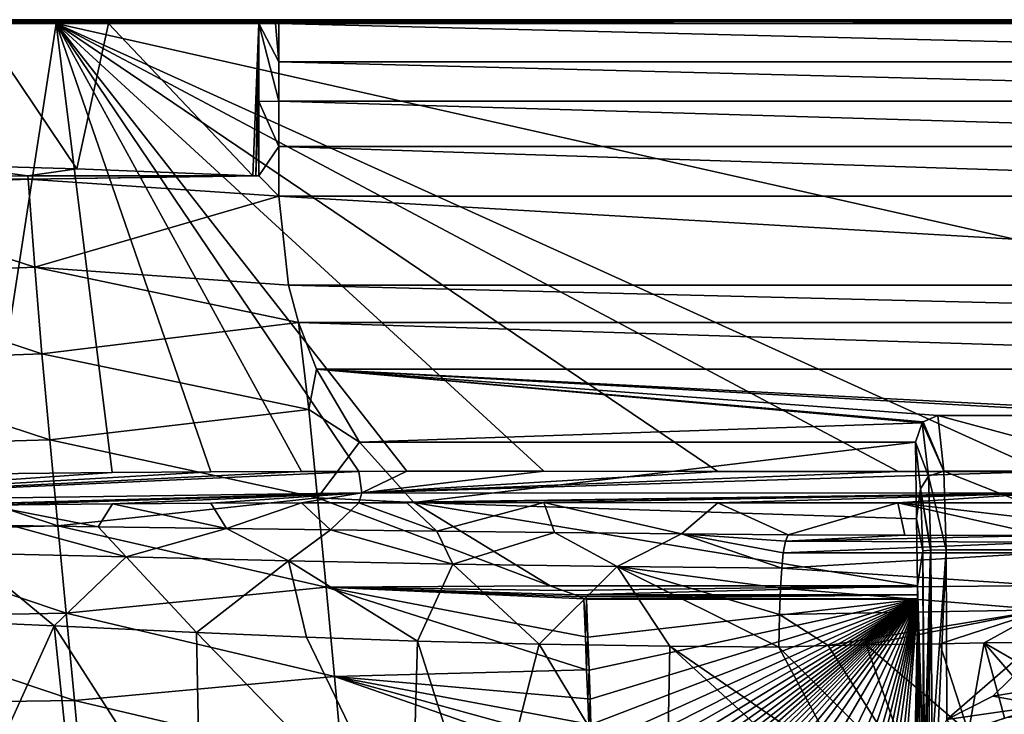
# Model space of a CAD drawing. Units: millimetres. Extents: x -505 to 505, y -514 to 10.
# Drawn here: x -261 to -10, y -177 to 0 of the extents above; entities that cross this region are included whole.
import ezdxf

# ---------------------------------------------------------------- set-up
doc = ezdxf.new("R2010")
doc.units = ezdxf.units.MM
doc.header["$LTSCALE"] = 81.481481
for name, color, linetype in [('113', 7, 'CONTINUOUS'), ('114', 7, 'CONTINUOUS'), ('115', 7, 'CONTINUOUS'), ('116', 7, 'CONTINUOUS'), ('117', 7, 'CONTINUOUS'), ('118', 7, 'CONTINUOUS'), ('119', 7, 'CONTINUOUS'), ('123', 7, 'CONTINUOUS'), ('132', 7, 'CONTINUOUS'), ('135', 7, 'CONTINUOUS'), ('137', 7, 'CONTINUOUS'), ('140', 7, 'CONTINUOUS'), ('142', 7, 'CONTINUOUS'), ('143', 7, 'CONTINUOUS'), ('144', 7, 'CONTINUOUS'), ('148', 7, 'CONTINUOUS'), ('32', 7, 'CONTINUOUS'), ('63', 7, 'CONTINUOUS'), ('64', 7, 'CONTINUOUS'), ('72', 7, 'CONTINUOUS'), ('73', 7, 'CONTINUOUS'), ('74', 7, 'CONTINUOUS'), ('75', 7, 'CONTINUOUS'), ('80', 7, 'CONTINUOUS'), ('81', 7, 'CONTINUOUS'), ('82', 7, 'CONTINUOUS'), ('85', 7, 'CONTINUOUS'), ('88', 7, 'CONTINUOUS'), ('91', 7, 'CONTINUOUS')]:
    doc.layers.add(name, color=color, linetype=linetype)

msp = doc.modelspace()

# ---------------------------------------------------------------- linework, layer by layer
at = {"layer": '113', "linetype": 'Continuous'}
for points in [[(-197.44, -0.98, 704.15), (-200, -0.98, 704.5), (-199.96, -0.29, 704.8), (-197.44, -0.98, 704.15)], [(-199.86, 0, 705.5), (-197.31, 0, 705.14), (-199.96, -0.29, 704.8), (-199.86, 0, 705.5)], [(-197.31, 0, 705.14), (-194.82, -0.29, 704.09), (-199.96, -0.29, 704.8), (-197.31, 0, 705.14)], [(-194.82, -0.29, 704.09), (-194.87, -0.98, 703.79), (-199.96, -0.29, 704.8), (-194.82, -0.29, 704.09)], [(-194.87, -0.98, 703.79), (-195.7, -0.98, 703.91), (-199.96, -0.29, 704.8), (-194.87, -0.98, 703.79)], [(-195.7, -0.98, 703.91), (-197.44, -0.98, 704.15), (-199.96, -0.29, 704.8), (-195.7, -0.98, 703.91)], [(-197.31, 0, 705.14), (-194.73, 0, 704.78), (-194.82, -0.29, 704.09), (-197.31, 0, 705.14)]]:
    msp.add_3dface(points, dxfattribs=at)
at = {"layer": '114', "linetype": 'Continuous'}
for points in [[(-277, -153.2, 752.72), (-278.49, -212.5, 746.88), (-252.11, -154.28, 745.14), (-277, -153.2, 752.72)], [(-278.49, -212.5, 746.88), (-246.04, -212.5, 738.82), (-252.11, -154.28, 745.14), (-278.49, -212.5, 746.88)], [(-246.04, -212.5, 738.82), (-214.78, -212.5, 733.21), (-252.11, -154.28, 745.14), (-246.04, -212.5, 738.82)], [(-252.11, -154.28, 745.14), (-214.78, -212.5, 733.21), (-215.83, -156, 736.71), (-252.11, -154.28, 745.14)], [(-214.78, -212.5, 733.21), (-161.14, -212.5, 726.42), (-215.83, -156, 736.71), (-214.78, -212.5, 733.21)], [(-215.83, -156, 736.71), (-161.14, -212.5, 726.42), (-187.85, -157.2, 731.81), (-215.83, -156, 736.71)], [(-187.85, -157.2, 731.81), (-161.14, -212.5, 726.42), (-159.55, -158.19, 727.9), (-187.85, -157.2, 731.81)], [(-161.14, -212.5, 726.42), (-142.24, -212.5, 724.57), (-159.55, -158.19, 727.9), (-161.14, -212.5, 726.42)], [(-159.55, -158.19, 727.9), (-142.24, -212.5, 724.57), (-128.62, -158.99, 724.5), (-159.55, -158.19, 727.9)], [(-142.24, -212.5, 724.57), (-96.35, -212.5, 720.74), (-128.62, -158.99, 724.5), (-142.24, -212.5, 724.57)], [(-128.62, -158.99, 724.5), (-96.35, -212.5, 720.74), (-95.28, -159.48, 721.52), (-128.62, -158.99, 724.5)], [(-96.35, -212.5, 720.74), (-37.5, -212.5, 716.5), (-95.28, -159.48, 721.52), (-96.35, -212.5, 720.74)], [(-95.28, -159.48, 721.52), (-37.5, -212.5, 716.5), (-51.59, -189.59, 717.56), (-95.28, -159.48, 721.52)], [(-67.59, -159.76, 719.38), (-95.28, -159.48, 721.52), (-51.59, -189.59, 717.56), (-67.59, -159.76, 719.38)]]:
    msp.add_3dface(points, dxfattribs=at)
at = {"layer": '115', "linetype": 'Continuous'}
for points in [[(-67.59, -159.76, 719.38), (-32.68, -194.57, 716.5), (-54.98, -159.33, 718.64), (-67.59, -159.76, 719.38)], [(-32.68, -194.57, 716.5), (-67.59, -159.76, 719.38), (-51.59, -189.59, 717.56), (-32.68, -194.57, 716.5)], [(-54.98, -159.33, 718.64), (-32.68, -194.57, 716.5), (-45.33, -159.18, 718.33), (-54.98, -159.33, 718.64)], [(-45.33, -159.18, 718.33), (-19.27, -181.4, 716.5), (-26.57, -158.89, 718.09), (-45.33, -159.18, 718.33)], [(-32.68, -194.57, 716.5), (-19.27, -181.4, 716.5), (-45.33, -159.18, 718.33), (-32.68, -194.57, 716.5)], [(-26.57, -158.89, 718.09), (-19.27, -181.4, 716.5), (-15.26, -158.66, 718.07), (-26.57, -158.89, 718.09)], [(-19.27, -181.4, 716.5), (-10.1, -177.69, 716.5), (-15.26, -158.66, 718.07), (-19.27, -181.4, 716.5)], [(0, -167.47, 717.28), (0, -158.48, 718.08), (-15.26, -158.66, 718.07), (0, -167.47, 717.28)], [(0, -176.4, 716.5), (0, -167.47, 717.28), (-15.26, -158.66, 718.07), (0, -176.4, 716.5)], [(-10.1, -177.69, 716.5), (0, -176.4, 716.5), (-15.26, -158.66, 718.07), (-10.1, -177.69, 716.5)]]:
    msp.add_3dface(points, dxfattribs=at)
at = {"layer": '116', "linetype": 'Continuous'}
for points in [[(-269.22, -123.59, 842.57), (-240.93, -129.06, 770.06), (-237.28, -123.24, 842.57), (-269.22, -123.59, 842.57)], [(-263, -128.72, 776.42), (-240.93, -129.06, 770.06), (-269.22, -123.59, 842.57), (-263, -128.72, 776.42)], [(-240.93, -129.06, 770.06), (-208.18, -129.53, 762.74), (-237.28, -123.24, 842.57), (-240.93, -129.06, 770.06)], [(-237.28, -123.24, 842.57), (-208.18, -129.53, 762.74), (-212.2, -123.08, 842.57), (-237.28, -123.24, 842.57)], [(-212.2, -123.08, 842.57), (-208.18, -129.53, 762.74), (-189.09, -123, 842.57), (-212.2, -123.08, 842.57)], [(-208.18, -129.53, 762.74), (-181.73, -129.89, 758.2), (-189.09, -123, 842.57), (-208.18, -129.53, 762.74)], [(-189.09, -123, 842.57), (-181.73, -129.89, 758.2), (-174.51, -122.97, 842.57), (-189.09, -123, 842.57)], [(-181.73, -129.89, 758.2), (-154.63, -130.21, 754.49), (-174.51, -122.97, 842.57), (-181.73, -129.89, 758.2)], [(-174.51, -122.97, 842.57), (-154.63, -130.21, 754.49), (-162.29, -122.95, 842.57), (-174.51, -122.97, 842.57)], [(-162.29, -122.95, 842.57), (-154.63, -130.21, 754.49), (-127.39, -122.93, 842.57), (-162.29, -122.95, 842.57)], [(-154.63, -130.21, 754.49), (-124.67, -130.54, 751.18), (-127.39, -122.93, 842.57), (-154.63, -130.21, 754.49)], [(-124.67, -130.54, 751.18), (-92.38, -130.86, 748.26), (-127.39, -122.93, 842.57), (-124.67, -130.54, 751.18)], [(-127.39, -122.93, 842.57), (-92.38, -130.86, 748.26), (-83.05, -122.96, 842.57), (-127.39, -122.93, 842.57)], [(-92.38, -130.86, 748.26), (-65.21, -131.11, 746.11), (-83.05, -122.96, 842.57), (-92.38, -130.86, 748.26)], [(-83.05, -122.96, 842.57), (-65.21, -131.11, 746.11), (-37.21, -123.01, 842.57), (-83.05, -122.96, 842.57)], [(-65.21, -131.11, 746.11), (-35.48, -131.26, 744.91), (-37.21, -123.01, 842.57), (-65.21, -131.11, 746.11)], [(0, -131.3, 744.78), (0, -127.36, 786.52), (-37.21, -123.01, 842.57), (0, -131.3, 744.78)], [(-35.48, -131.26, 744.91), (0, -131.3, 744.78), (-37.21, -123.01, 842.57), (-35.48, -131.26, 744.91)], [(0, -127.36, 786.52), (0, -123.02, 842.57), (-37.21, -123.01, 842.57), (0, -127.36, 786.52)]]:
    msp.add_3dface(points, dxfattribs=at)
at = {"layer": '117', "linetype": 'Continuous'}
for points in [[(-66.41, -135.69, 731.39), (0, -132.99, 736.55), (-65.88, -132.77, 737.85), (-66.41, -135.69, 731.39)], [(-35.48, -131.26, 744.91), (-65.21, -131.11, 746.11), (-65.88, -132.77, 737.85), (-35.48, -131.26, 744.91)], [(0, -131.3, 744.78), (-35.48, -131.26, 744.91), (-65.88, -132.77, 737.85), (0, -131.3, 744.78)], [(0, -132.99, 736.55), (0, -131.3, 744.78), (-65.88, -132.77, 737.85), (0, -132.99, 736.55)], [(0, -135.76, 730.44), (0, -132.99, 736.55), (-66.41, -135.69, 731.39), (0, -135.76, 730.44)], [(-66.83, -139.63, 726.56), (0, -135.76, 730.44), (-66.41, -135.69, 731.39), (-66.83, -139.63, 726.56)], [(0, -144.06, 722.29), (0, -135.76, 730.44), (-66.83, -139.63, 726.56), (0, -144.06, 722.29)], [(-67.16, -144.72, 722.96), (0, -144.06, 722.29), (-66.83, -139.63, 726.56), (-67.16, -144.72, 722.96)], [(-67.42, -151.38, 720.49), (0, -150.22, 719.63), (-67.16, -144.72, 722.96), (-67.42, -151.38, 720.49)], [(0, -150.22, 719.63), (0, -144.06, 722.29), (-67.16, -144.72, 722.96), (0, -150.22, 719.63)], [(-54.98, -159.33, 718.64), (0, -150.22, 719.63), (-67.42, -151.38, 720.49), (-54.98, -159.33, 718.64)], [(0, -150.22, 719.63), (-54.98, -159.33, 718.64), (-45.33, -159.18, 718.33), (0, -150.22, 719.63)], [(0, -150.22, 719.63), (-45.33, -159.18, 718.33), (-26.57, -158.89, 718.09), (0, -150.22, 719.63)], [(0, -150.22, 719.63), (-26.57, -158.89, 718.09), (-15.26, -158.66, 718.07), (0, -150.22, 719.63)], [(0, -158.48, 718.08), (0, -150.22, 719.63), (-15.26, -158.66, 718.07), (0, -158.48, 718.08)], [(-67.59, -159.76, 719.38), (-54.98, -159.33, 718.64), (-67.42, -151.38, 720.49), (-67.59, -159.76, 719.38)]]:
    msp.add_3dface(points, dxfattribs=at)
at = {"layer": '118', "linetype": 'Continuous'}
for points in [[(-233.81, -136.78, 749.13), (-263, -128.72, 776.42), (-274.51, -135.77, 761.13), (-233.81, -136.78, 749.13)], [(-240.93, -129.06, 770.06), (-263, -128.72, 776.42), (-233.81, -136.78, 749.13), (-240.93, -129.06, 770.06)], [(-208.18, -129.53, 762.74), (-240.93, -129.06, 770.06), (-233.81, -136.78, 749.13), (-208.18, -129.53, 762.74)], [(-192.39, -137.77, 740.5), (-208.18, -129.53, 762.74), (-233.81, -136.78, 749.13), (-192.39, -137.77, 740.5)], [(-181.73, -129.89, 758.2), (-208.18, -129.53, 762.74), (-192.39, -137.77, 740.5), (-181.73, -129.89, 758.2)], [(-150.62, -138.59, 734.37), (-181.73, -129.89, 758.2), (-192.39, -137.77, 740.5), (-150.62, -138.59, 734.37)], [(-154.63, -130.21, 754.49), (-181.73, -129.89, 758.2), (-150.62, -138.59, 734.37), (-154.63, -130.21, 754.49)], [(-124.67, -130.54, 751.18), (-154.63, -130.21, 754.49), (-150.62, -138.59, 734.37), (-124.67, -130.54, 751.18)], [(-108.72, -139.19, 729.94), (-124.67, -130.54, 751.18), (-150.62, -138.59, 734.37), (-108.72, -139.19, 729.94)], [(-92.38, -130.86, 748.26), (-124.67, -130.54, 751.18), (-108.72, -139.19, 729.94), (-92.38, -130.86, 748.26)], [(-66.83, -139.63, 726.56), (-92.38, -130.86, 748.26), (-108.72, -139.19, 729.94), (-66.83, -139.63, 726.56)], [(-65.21, -131.11, 746.11), (-92.38, -130.86, 748.26), (-65.88, -132.77, 737.85), (-65.21, -131.11, 746.11)], [(-92.38, -130.86, 748.26), (-66.83, -139.63, 726.56), (-66.41, -135.69, 731.39), (-92.38, -130.86, 748.26)], [(-92.38, -130.86, 748.26), (-66.41, -135.69, 731.39), (-65.88, -132.77, 737.85), (-92.38, -130.86, 748.26)], [(-277, -153.2, 752.72), (-252.11, -154.28, 745.14), (-274.51, -135.77, 761.13), (-277, -153.2, 752.72)], [(-252.11, -154.28, 745.14), (-233.81, -136.78, 749.13), (-274.51, -135.77, 761.13), (-252.11, -154.28, 745.14)], [(-252.11, -154.28, 745.14), (-215.83, -156, 736.71), (-233.81, -136.78, 749.13), (-252.11, -154.28, 745.14)], [(-215.83, -156, 736.71), (-192.39, -137.77, 740.5), (-233.81, -136.78, 749.13), (-215.83, -156, 736.71)], [(-215.83, -156, 736.71), (-187.85, -157.2, 731.81), (-192.39, -137.77, 740.5), (-215.83, -156, 736.71)], [(-187.85, -157.2, 731.81), (-159.55, -158.19, 727.9), (-192.39, -137.77, 740.5), (-187.85, -157.2, 731.81)], [(-159.55, -158.19, 727.9), (-150.62, -138.59, 734.37), (-192.39, -137.77, 740.5), (-159.55, -158.19, 727.9)], [(-159.55, -158.19, 727.9), (-128.62, -158.99, 724.5), (-150.62, -138.59, 734.37), (-159.55, -158.19, 727.9)], [(-128.62, -158.99, 724.5), (-108.72, -139.19, 729.94), (-150.62, -138.59, 734.37), (-128.62, -158.99, 724.5)], [(-128.62, -158.99, 724.5), (-95.28, -159.48, 721.52), (-108.72, -139.19, 729.94), (-128.62, -158.99, 724.5)], [(-95.28, -159.48, 721.52), (-67.59, -159.76, 719.38), (-108.72, -139.19, 729.94), (-95.28, -159.48, 721.52)], [(-67.59, -159.76, 719.38), (-67.42, -151.38, 720.49), (-108.72, -139.19, 729.94), (-67.59, -159.76, 719.38)], [(-67.42, -151.38, 720.49), (-67.16, -144.72, 722.96), (-108.72, -139.19, 729.94), (-67.42, -151.38, 720.49)], [(-67.16, -144.72, 722.96), (-66.83, -139.63, 726.56), (-108.72, -139.19, 729.94), (-67.16, -144.72, 722.96)]]:
    msp.add_3dface(points, dxfattribs=at)
at = {"layer": '119', "linetype": 'Continuous'}
for points in [[(-174.52, -114.99, 850), (-189.11, -115.02, 850), (-347.39, -122.88, 847.85), (-174.52, -114.99, 850)], [(-173.75, -120.44, 847.85), (-174.52, -114.99, 850), (-347.39, -122.88, 847.85), (-173.75, -120.44, 847.85)], [(-189.11, -115.02, 850), (-212.24, -115.1, 850), (-347.39, -122.88, 847.85), (-189.11, -115.02, 850)], [(-212.24, -115.1, 850), (-237.34, -115.26, 850), (-347.39, -122.88, 847.85), (-212.24, -115.1, 850)], [(-237.34, -115.26, 850), (-269.34, -115.61, 850), (-347.39, -122.88, 847.85), (-237.34, -115.26, 850)], [(-162.3, -114.97, 850), (-174.52, -114.99, 850), (-173.75, -120.44, 847.85), (-162.3, -114.97, 850)], [(-83.05, -114.98, 850), (-127.39, -114.96, 850), (-173.75, -120.44, 847.85), (-83.05, -114.98, 850)], [(-127.39, -114.96, 850), (-162.3, -114.97, 850), (-173.75, -120.44, 847.85), (-127.39, -114.96, 850)], [(-37.2, -115.03, 850), (-83.05, -114.98, 850), (-173.75, -120.44, 847.85), (-37.2, -115.03, 850)], [(0, -115.04, 850), (-37.2, -115.03, 850), (-173.75, -120.44, 847.85), (0, -115.04, 850)], [(0, -120.5, 847.85), (0, -115.04, 850), (-173.75, -120.44, 847.85), (0, -120.5, 847.85)], [(-347.31, -125.41, 842.57), (-173.75, -120.44, 847.85), (-347.39, -122.88, 847.85), (-347.31, -125.41, 842.57)], [(-347.31, -125.41, 842.57), (-309.95, -124.35, 842.57), (-173.75, -120.44, 847.85), (-347.31, -125.41, 842.57)], [(-309.95, -124.35, 842.57), (-269.22, -123.59, 842.57), (-173.75, -120.44, 847.85), (-309.95, -124.35, 842.57)], [(-269.22, -123.59, 842.57), (-237.28, -123.24, 842.57), (-173.75, -120.44, 847.85), (-269.22, -123.59, 842.57)], [(-237.28, -123.24, 842.57), (-212.2, -123.08, 842.57), (-173.75, -120.44, 847.85), (-237.28, -123.24, 842.57)], [(-212.2, -123.08, 842.57), (-189.09, -123, 842.57), (-173.75, -120.44, 847.85), (-212.2, -123.08, 842.57)], [(-189.09, -123, 842.57), (-174.51, -122.97, 842.57), (-173.75, -120.44, 847.85), (-189.09, -123, 842.57)], [(-174.51, -122.97, 842.57), (0, -120.5, 847.85), (-173.75, -120.44, 847.85), (-174.51, -122.97, 842.57)], [(0, -120.5, 847.85), (-174.51, -122.97, 842.57), (-162.29, -122.95, 842.57), (0, -120.5, 847.85)], [(0, -120.5, 847.85), (-162.29, -122.95, 842.57), (-127.39, -122.93, 842.57), (0, -120.5, 847.85)], [(0, -120.5, 847.85), (-127.39, -122.93, 842.57), (-83.05, -122.96, 842.57), (0, -120.5, 847.85)], [(0, -120.5, 847.85), (-83.05, -122.96, 842.57), (-37.21, -123.01, 842.57), (0, -120.5, 847.85)], [(0, -123.02, 842.57), (0, -120.5, 847.85), (-37.21, -123.01, 842.57), (0, -123.02, 842.57)]]:
    msp.add_3dface(points, dxfattribs=at)
at = {"layer": '123', "linetype": 'Continuous'}
for points in [[(-116.57, -147.53, 695), (-117.21, -147.4, 695.02), (-116.89, -147.47, 695.01), (-116.57, -147.53, 695)], [(-117.21, -147.4, 695.02), (-116.57, -147.53, 695), (-116.83, -157.09, 695.02), (-117.21, -147.4, 695.02)], [(-116.57, -147.53, 695), (-116.21, -157.19, 695), (-116.83, -157.09, 695.02), (-116.57, -147.53, 695)], [(-116.21, -157.19, 695), (-116.5, -165.54, 695.02), (-116.83, -157.09, 695.02), (-116.21, -157.19, 695)], [(-116.21, -157.19, 695), (-115.89, -165.63, 695), (-116.5, -165.54, 695.02), (-116.21, -157.19, 695)], [(-115.89, -165.63, 695), (-116.22, -172.92, 695.02), (-116.5, -165.54, 695.02), (-115.89, -165.63, 695)], [(-115.89, -165.63, 695), (-115.62, -172.98, 695), (-116.22, -172.92, 695.02), (-115.89, -165.63, 695)], [(-115.62, -172.98, 695), (-115.98, -179.36, 695.02), (-116.22, -172.92, 695.02), (-115.62, -172.98, 695)], [(-115.62, -172.98, 695), (-115.39, -179.42, 695), (-115.98, -179.36, 695.02), (-115.62, -172.98, 695)]]:
    msp.add_3dface(points, dxfattribs=at)
at = {"layer": '132', "linetype": 'Continuous'}
for points in [[(-258.78, -39.72, 713.89), (-302.96, -40.14, 725.29), (-279.44, -37.05, 717.82), (-258.78, -39.72, 713.89)], [(-246.38, -37.96, 711.09), (-258.78, -39.72, 713.89), (-279.44, -37.05, 717.82), (-246.38, -37.96, 711.09)], [(-201.53, -39.77, 704.01), (-258.78, -39.72, 713.89), (-246.38, -37.96, 711.09), (-201.53, -39.77, 704.01)]]:
    msp.add_3dface(points, dxfattribs=at)
at = {"layer": '135', "linetype": 'Continuous'}
for points in [[(-258.76, -40.63, 714.08), (-302.96, -40.14, 725.29), (-258.78, -39.72, 713.89), (-258.76, -40.63, 714.08)], [(-201.53, -39.77, 704.01), (-258.76, -40.63, 714.08), (-258.78, -39.72, 713.89), (-201.53, -39.77, 704.01)], [(-258.76, -40.63, 714.08), (-318.32, -43.15, 731.86), (-302.96, -40.14, 725.29), (-258.76, -40.63, 714.08)]]:
    msp.add_3dface(points, dxfattribs=at)
at = {"layer": '137', "linetype": 'Continuous'}
for points in [[(-246.38, -37.96, 711.09), (-279.44, -37.05, 717.82), (-271.29, -1, 716.24), (-246.38, -37.96, 711.09)], [(-238.26, -0.98, 710.26), (-246.38, -37.96, 711.09), (-271.29, -1, 716.24), (-238.26, -0.98, 710.26)], [(-201.53, -39.77, 704.01), (-246.38, -37.96, 711.09), (-238.26, -0.98, 710.26), (-201.53, -39.77, 704.01)], [(-200, -0.98, 704.5), (-201.53, -39.77, 704.01), (-238.26, -0.98, 710.26), (-200, -0.98, 704.5)], [(-200, -0.98, 704.5), (-200.75, -39.77, 703.9), (-201.53, -39.77, 704.01), (-200, -0.98, 704.5)], [(-200, -0.98, 704.5), (-199.98, -20.83, 704.11), (-200.75, -39.77, 703.9), (-200, -0.98, 704.5)], [(-199.98, -20.83, 704.11), (-199.96, -39.77, 703.79), (-200.75, -39.77, 703.9), (-199.98, -20.83, 704.11)]]:
    msp.add_3dface(points, dxfattribs=at)
at = {"layer": '140', "linetype": 'Continuous'}
for points in [[(-238.26, -0.98, 710.26), (-271.29, -1, 716.24), (-269.19, -0.31, 716.1), (-238.26, -0.98, 710.26)], [(-271.09, 0, 717.22), (-199.86, 0, 705.5), (-269.19, -0.31, 716.1), (-271.09, 0, 717.22)], [(-199.86, 0, 705.5), (-199.96, -0.29, 704.8), (-269.19, -0.31, 716.1), (-199.86, 0, 705.5)], [(-199.96, -0.29, 704.8), (-238.26, -0.98, 710.26), (-269.19, -0.31, 716.1), (-199.96, -0.29, 704.8)], [(-199.96, -0.29, 704.8), (-200, -0.98, 704.5), (-238.26, -0.98, 710.26), (-199.96, -0.29, 704.8)]]:
    msp.add_3dface(points, dxfattribs=at)
at = {"layer": '142', "linetype": 'Continuous'}
for points in [[(-32.52, -127.06, 697.95), (-32.75, -107.59, 699.9), (-31.44, -119.44, 688.51), (-32.52, -127.06, 697.95)], [(-30.92, -135.2, 684.01), (-32.52, -127.06, 697.95), (-31.44, -119.44, 688.51), (-30.92, -135.2, 684.01)], [(-32.25, -144.08, 695.58), (-32.52, -127.06, 697.95), (-30.92, -135.2, 684.01), (-32.25, -144.08, 695.58)], [(-30.7, -191.45, 682.05), (-32.25, -144.08, 695.58), (-30.92, -135.2, 684.01), (-30.7, -191.45, 682.05)], [(-32.2, -146.45, 695.16), (-32.25, -144.08, 695.58), (-30.7, -191.45, 682.05), (-32.2, -146.45, 695.16)], [(-32.19, -147.4, 695.02), (-32.2, -146.45, 695.16), (-30.7, -191.45, 682.05), (-32.19, -147.4, 695.02)], [(-32.18, -147.53, 695), (-32.19, -147.4, 695.02), (-30.7, -191.45, 682.05), (-32.18, -147.53, 695)], [(-32.18, -191.84, 695), (-32.18, -147.53, 695), (-31.45, -191.64, 688.62), (-32.18, -191.84, 695)], [(-31.45, -191.64, 688.62), (-32.18, -147.53, 695), (-30.7, -191.45, 682.05), (-31.45, -191.64, 688.62)]]:
    msp.add_3dface(points, dxfattribs=at)
at = {"layer": '143', "linetype": 'Continuous'}
for points in [[(-32.75, -107.59, 699.9), (-31.09, -102.64, 700.31), (-29.47, -116.18, 685.85), (-32.75, -107.59, 699.9)], [(-31.09, -102.64, 700.31), (-30.83, -102.37, 700.33), (-25.57, -114.94, 684.9), (-31.09, -102.64, 700.31)], [(-31.09, -102.64, 700.31), (-25.57, -114.94, 684.9), (-29.47, -116.18, 685.85), (-31.09, -102.64, 700.31)], [(-30.83, -102.37, 700.33), (-27.09, -100.77, 700.46), (-25.57, -114.94, 684.9), (-30.83, -102.37, 700.33)], [(-31.44, -119.44, 688.51), (-32.75, -107.59, 699.9), (-29.47, -116.18, 685.85), (-31.44, -119.44, 688.51)], [(-25.57, -114.94, 684.9), (-24.96, -134.99, 678.7), (-29.47, -116.18, 685.85), (-25.57, -114.94, 684.9)], [(-31.44, -119.44, 688.51), (-29.47, -116.18, 685.85), (-28.81, -135.05, 680.09), (-31.44, -119.44, 688.51)], [(-29.47, -116.18, 685.85), (-24.96, -134.99, 678.7), (-28.81, -135.05, 680.09), (-29.47, -116.18, 685.85)], [(-30.92, -135.2, 684.01), (-31.44, -119.44, 688.51), (-28.95, -135.06, 680.22), (-30.92, -135.2, 684.01)], [(-31.44, -119.44, 688.51), (-28.81, -135.05, 680.09), (-28.95, -135.06, 680.22), (-31.44, -119.44, 688.51)]]:
    msp.add_3dface(points, dxfattribs=at)
at = {"layer": '144', "linetype": 'Continuous'}
for points in [[(-30.92, -135.2, 684.01), (-28.95, -135.06, 680.22), (-30.47, -190.99, 680.98), (-30.92, -135.2, 684.01)], [(-30.7, -191.45, 682.05), (-30.92, -135.2, 684.01), (-30.47, -190.99, 680.98), (-30.7, -191.45, 682.05)], [(-30.47, -190.99, 680.98), (-28.95, -135.06, 680.22), (-29.99, -189.59, 679.88), (-30.47, -190.99, 680.98)], [(-29.99, -189.59, 679.88), (-28.95, -135.06, 680.22), (-29.34, -187.68, 679), (-29.99, -189.59, 679.88)], [(-28.95, -135.06, 680.22), (-28.81, -135.05, 680.09), (-29.34, -187.68, 679), (-28.95, -135.06, 680.22)], [(-29.34, -187.68, 679), (-28.81, -135.05, 680.09), (-28.52, -185.45, 678.27), (-29.34, -187.68, 679)], [(-28.81, -135.05, 680.09), (-24.96, -134.99, 678.7), (-28.52, -185.45, 678.27), (-28.81, -135.05, 680.09)], [(-28.52, -185.45, 678.27), (-24.96, -134.99, 678.7), (-27.03, -182.18, 677.5), (-28.52, -185.45, 678.27)], [(-24.96, -134.99, 678.7), (-24.79, -178.16, 677.19), (-27.03, -182.18, 677.5), (-24.96, -134.99, 678.7)]]:
    msp.add_3dface(points, dxfattribs=at)
at = {"layer": '148', "linetype": 'Continuous'}
for points in [[(-13.06, -172.18, 677.4), (0, -170.11, 677.47), (0, -174.6, 675.9), (-13.06, -172.18, 677.4)], [(-24.79, -178.16, 677.19), (-13.06, -172.18, 677.4), (0, -174.6, 675.9), (-24.79, -178.16, 677.19)], [(-24.79, -178.16, 677.19), (0, -174.6, 675.9), (-22.15, -181.74, 675.69), (-24.79, -178.16, 677.19)], [(0, -174.6, 675.9), (0, -177.41, 672.04), (-22.15, -181.74, 675.69), (0, -174.6, 675.9)]]:
    msp.add_3dface(points, dxfattribs=at)
at = {"layer": '32', "color": 7, "linetype": 'Continuous'}
for points in [[(-116.57, -147.53, 695), (-32.18, -147.53, 695), (-116.21, -157.19, 695), (-116.57, -147.53, 695)], [(-116.21, -157.19, 695), (-32.18, -147.53, 695), (-115.89, -165.63, 695), (-116.21, -157.19, 695)], [(-115.89, -165.63, 695), (-32.18, -147.53, 695), (-115.62, -172.98, 695), (-115.89, -165.63, 695)], [(-115.62, -172.98, 695), (-32.18, -147.53, 695), (-115.39, -179.42, 695), (-115.62, -172.98, 695)], [(-115.39, -179.42, 695), (-32.18, -147.53, 695), (-115.19, -185.03, 695), (-115.39, -179.42, 695)], [(-115.19, -185.03, 695), (-32.18, -147.53, 695), (-115.03, -189.87, 695), (-115.19, -185.03, 695)], [(-115.03, -189.87, 695), (-32.18, -147.53, 695), (-114.88, -194.09, 695), (-115.03, -189.87, 695)], [(-114.88, -194.09, 695), (-32.18, -147.53, 695), (-114.75, -198.07, 695), (-114.88, -194.09, 695)], [(-114.75, -198.07, 695), (-32.18, -147.53, 695), (-114.62, -201.93, 695), (-114.75, -198.07, 695)], [(-114.62, -201.93, 695), (-32.18, -147.53, 695), (-114.49, -205.6, 695), (-114.62, -201.93, 695)], [(-114.49, -205.6, 695), (-32.18, -147.53, 695), (-114.35, -209.12, 695), (-114.49, -205.6, 695)], [(-114.35, -209.12, 695), (-32.18, -147.53, 695), (-114.2, -212.53, 695), (-114.35, -209.12, 695)], [(-114.2, -212.53, 695), (-32.18, -147.53, 695), (-114.04, -215.86, 695), (-114.2, -212.53, 695)], [(-114.04, -215.86, 695), (-32.18, -147.53, 695), (-113.87, -219.12, 695), (-114.04, -215.86, 695)], [(-113.87, -219.12, 695), (-32.18, -147.53, 695), (-113.67, -222.36, 695), (-113.87, -219.12, 695)], [(-113.67, -222.36, 695), (-32.18, -147.53, 695), (-113.45, -225.59, 695), (-113.67, -222.36, 695)], [(-113.45, -225.59, 695), (-32.18, -147.53, 695), (-113.18, -228.96, 695), (-113.45, -225.59, 695)], [(-113.18, -228.96, 695), (-32.18, -147.53, 695), (-112.81, -232.89, 695), (-113.18, -228.96, 695)], [(-112.81, -232.89, 695), (-32.18, -147.53, 695), (-112.27, -237.64, 695), (-112.81, -232.89, 695)], [(-112.27, -237.64, 695), (-32.18, -147.53, 695), (-111.45, -243.35, 695), (-112.27, -237.64, 695)], [(-111.45, -243.35, 695), (-32.18, -147.53, 695), (-110.08, -250.3, 695), (-111.45, -243.35, 695)], [(-110.08, -250.3, 695), (-32.18, -147.53, 695), (-107.71, -258.88, 695), (-110.08, -250.3, 695)], [(-107.71, -258.88, 695), (-32.18, -147.53, 695), (-103.32, -269.48, 695), (-107.71, -258.88, 695)], [(-103.32, -269.48, 695), (-32.18, -147.53, 695), (-96.23, -280.51, 695), (-103.32, -269.48, 695)], [(-96.23, -280.51, 695), (-32.18, -147.53, 695), (-88.25, -288.93, 695), (-96.23, -280.51, 695)], [(-88.25, -288.93, 695), (-32.18, -147.53, 695), (-80.93, -294.51, 695), (-88.25, -288.93, 695)], [(-80.93, -294.51, 695), (-32.18, -147.53, 695), (-74.46, -298.18, 695), (-80.93, -294.51, 695)], [(-74.46, -298.18, 695), (-32.18, -147.53, 695), (-68.97, -300.64, 695), (-74.46, -298.18, 695)], [(-68.97, -300.64, 695), (-32.18, -147.53, 695), (-64.08, -302.45, 695), (-68.97, -300.64, 695)], [(-64.08, -302.45, 695), (-32.18, -147.53, 695), (-59.14, -304.01, 695), (-64.08, -302.45, 695)], [(-59.14, -304.01, 695), (-32.18, -147.53, 695), (-54.13, -305.39, 695), (-59.14, -304.01, 695)], [(-54.13, -305.39, 695), (-32.18, -147.53, 695), (-49, -306.63, 695), (-54.13, -305.39, 695)], [(-49, -306.63, 695), (-32.18, -147.53, 695), (-36.85, -207.53, 695), (-49, -306.63, 695)], [(-32.18, -147.53, 695), (-33.07, -195.49, 695), (-36.85, -207.53, 695), (-32.18, -147.53, 695)], [(-32.41, -193.71, 695), (-33.07, -195.49, 695), (-32.18, -147.53, 695), (-32.41, -193.71, 695)], [(-32.18, -191.84, 695), (-32.41, -193.71, 695), (-32.18, -147.53, 695), (-32.18, -191.84, 695)]]:
    msp.add_3dface(points, dxfattribs=at)
at = {"layer": '63', "color": 7, "linetype": 'Continuous'}
for points in [[(-24.79, -178.16, 677.19), (-24.96, -134.99, 678.7), (24.96, -134.99, 678.7), (-24.79, -178.16, 677.19)], [(-13.06, -172.18, 677.4), (-24.79, -178.16, 677.19), (24.96, -134.99, 678.7), (-13.06, -172.18, 677.4)], [(0, -170.11, 677.47), (-13.06, -172.18, 677.4), (24.96, -134.99, 678.7), (0, -170.11, 677.47)]]:
    msp.add_3dface(points, dxfattribs=at)
at = {"layer": '64', "color": 7, "linetype": 'Continuous'}
for points in [[(-27.09, -100.77, 700.46), (27.09, -100.77, 700.46), (25.57, -114.94, 684.9), (-27.09, -100.77, 700.46)], [(-25.57, -114.94, 684.9), (-27.09, -100.77, 700.46), (25.57, -114.94, 684.9), (-25.57, -114.94, 684.9)], [(24.96, -134.99, 678.7), (-24.96, -134.99, 678.7), (-25.57, -114.94, 684.9), (24.96, -134.99, 678.7)], [(24.96, -134.99, 678.7), (-25.57, -114.94, 684.9), (25.57, -114.94, 684.9), (24.96, -134.99, 678.7)]]:
    msp.add_3dface(points, dxfattribs=at)
at = {"layer": '72', "linetype": 'Continuous'}
for points in [[(-500.86, 0, 849), (0, 0, 849), (-492.73, 0, 823.5), (-500.86, 0, 849)], [(-492.73, 0, 823.5), (0, 0, 849), (-445.89, 0, 823.5), (-492.73, 0, 823.5)], [(-445.89, 0, 823.5), (0, 0, 849), (-443.8, 0, 822.91), (-445.89, 0, 823.5)], [(-443.8, 0, 822.91), (0, 0, 849), (-442.33, 0, 821.31), (-443.8, 0, 822.91)], [(-442.33, 0, 821.31), (0, 0, 849), (-418.36, 0, 786.33), (-442.33, 0, 821.31)], [(-418.36, 0, 786.33), (0, 0, 849), (-386.78, 0, 759.4), (-418.36, 0, 786.33)], [(-386.78, 0, 759.4), (0, 0, 849), (-323.56, 0, 730.43), (-386.78, 0, 759.4)], [(-323.56, 0, 730.43), (0, 0, 849), (-271.09, 0, 717.22), (-323.56, 0, 730.43)], [(-271.09, 0, 717.22), (0, 0, 849), (-199.86, 0, 705.5), (-271.09, 0, 717.22)], [(-199.86, 0, 705.5), (0, 0, 849), (-197.31, 0, 705.14), (-199.86, 0, 705.5)], [(-197.31, 0, 705.14), (0, 0, 849), (-194.73, 0, 704.78), (-197.31, 0, 705.14)], [(-194.73, 0, 704.78), (0, 0, 849), (194.73, 0, 704.78), (-194.73, 0, 704.78)]]:
    msp.add_3dface(points, dxfattribs=at)
at = {"layer": '73', "linetype": 'Continuous'}
for points in [[(-194.87, -0.98, 703.79), (-194.82, -0.29, 704.09), (194.87, -0.98, 703.79), (-194.87, -0.98, 703.79)], [(-194.82, -0.29, 704.09), (-194.73, 0, 704.78), (194.82, -0.29, 704.09), (-194.82, -0.29, 704.09)], [(194.87, -0.98, 703.79), (-194.82, -0.29, 704.09), (194.82, -0.29, 704.09), (194.87, -0.98, 703.79)], [(-194.73, 0, 704.78), (194.73, 0, 704.78), (194.82, -0.29, 704.09), (-194.73, 0, 704.78)]]:
    msp.add_3dface(points, dxfattribs=at)
at = {"layer": '74', "linetype": 'Continuous'}
for points in [[(-194.88, -10.72, 703.6), (-194.87, -0.98, 703.79), (194.88, -10.72, 703.6), (-194.88, -10.72, 703.6)], [(-194.87, -0.98, 703.79), (194.87, -0.98, 703.79), (194.88, -10.72, 703.6), (-194.87, -0.98, 703.79)], [(-194.89, -20.76, 703.42), (-194.88, -10.72, 703.6), (194.89, -20.76, 703.42), (-194.89, -20.76, 703.42)], [(194.89, -20.76, 703.42), (-194.88, -10.72, 703.6), (194.88, -10.72, 703.6), (194.89, -20.76, 703.42)], [(-194.9, -32.24, 703.22), (-194.89, -20.76, 703.42), (194.9, -32.24, 703.22), (-194.9, -32.24, 703.22)], [(194.9, -32.24, 703.22), (-194.89, -20.76, 703.42), (194.89, -20.76, 703.42), (194.9, -32.24, 703.22)], [(-194.91, -44.89, 703.03), (-194.9, -32.24, 703.22), (194.91, -44.89, 703.03), (-194.91, -44.89, 703.03)], [(194.91, -44.89, 703.03), (-194.9, -32.24, 703.22), (194.9, -32.24, 703.22), (194.91, -44.89, 703.03)]]:
    msp.add_3dface(points, dxfattribs=at)
at = {"layer": '75', "linetype": 'Continuous'}
for points in [[(-194.91, -44.89, 703.03), (194.91, -44.89, 703.03), (192.46, -67.59, 702.41), (-194.91, -44.89, 703.03)], [(-192.46, -67.59, 702.41), (-194.91, -44.89, 703.03), (192.46, -67.59, 702.41), (-192.46, -67.59, 702.41)], [(-189.92, -77.05, 701.98), (-192.46, -67.59, 702.41), (189.92, -77.05, 701.98), (-189.92, -77.05, 701.98)], [(189.92, -77.05, 701.98), (-192.46, -67.59, 702.41), (192.46, -67.59, 702.41), (189.92, -77.05, 701.98)], [(-185.3, -88.98, 701.29), (-189.92, -77.05, 701.98), (185.3, -88.98, 701.29), (-185.3, -88.98, 701.29)], [(185.3, -88.98, 701.29), (-189.92, -77.05, 701.98), (189.92, -77.05, 701.98), (185.3, -88.98, 701.29)], [(-174.37, -107.53, 699.9), (-185.3, -88.98, 701.29), (-31.09, -102.64, 700.31), (-174.37, -107.53, 699.9)], [(-31.09, -102.64, 700.31), (-185.3, -88.98, 701.29), (-30.83, -102.37, 700.33), (-31.09, -102.64, 700.31)], [(-30.83, -102.37, 700.33), (-185.3, -88.98, 701.29), (-27.09, -100.77, 700.46), (-30.83, -102.37, 700.33)], [(-27.09, -100.77, 700.46), (-185.3, -88.98, 701.29), (27.09, -100.77, 700.46), (-27.09, -100.77, 700.46)], [(27.09, -100.77, 700.46), (-185.3, -88.98, 701.29), (174.37, -107.53, 699.9), (27.09, -100.77, 700.46)], [(174.37, -107.53, 699.9), (-185.3, -88.98, 701.29), (185.3, -88.98, 701.29), (174.37, -107.53, 699.9)], [(-32.75, -107.59, 699.9), (-174.37, -107.53, 699.9), (-31.09, -102.64, 700.31), (-32.75, -107.59, 699.9)], [(-160.55, -122.89, 698.42), (-174.37, -107.53, 699.9), (-32.75, -107.59, 699.9), (-160.55, -122.89, 698.42)], [(-32.52, -127.06, 697.95), (-160.55, -122.89, 698.42), (-32.75, -107.59, 699.9), (-32.52, -127.06, 697.95)], [(-125.79, -144.08, 695.58), (-160.55, -122.89, 698.42), (-32.25, -144.08, 695.58), (-125.79, -144.08, 695.58)], [(-32.25, -144.08, 695.58), (-160.55, -122.89, 698.42), (-32.52, -127.06, 697.95), (-32.25, -144.08, 695.58)]]:
    msp.add_3dface(points, dxfattribs=at)
at = {"layer": '80', "linetype": 'Continuous'}
for points in [[(-125.79, -144.08, 695.58), (-32.25, -144.08, 695.58), (-122.57, -145.29, 695.36), (-125.79, -144.08, 695.58)], [(-122.57, -145.29, 695.36), (-32.25, -144.08, 695.58), (-119.38, -146.45, 695.16), (-122.57, -145.29, 695.36)], [(-119.38, -146.45, 695.16), (-32.25, -144.08, 695.58), (-32.2, -146.45, 695.16), (-119.38, -146.45, 695.16)]]:
    msp.add_3dface(points, dxfattribs=at)
at = {"layer": '81', "linetype": 'Continuous'}
for points in [[(-119.38, -146.45, 695.16), (-32.2, -146.45, 695.16), (-118.28, -146.89, 695.09), (-119.38, -146.45, 695.16)], [(-118.28, -146.89, 695.09), (-32.2, -146.45, 695.16), (-117.21, -147.4, 695.02), (-118.28, -146.89, 695.09)], [(-117.21, -147.4, 695.02), (-32.2, -146.45, 695.16), (-116.57, -147.4, 695.02), (-117.21, -147.4, 695.02)], [(-116.57, -147.4, 695.02), (-32.2, -146.45, 695.16), (-32.19, -147.4, 695.02), (-116.57, -147.4, 695.02)]]:
    msp.add_3dface(points, dxfattribs=at)
at = {"layer": '82', "linetype": 'Continuous'}
for points in [[(-117.21, -147.4, 695.02), (-116.57, -147.4, 695.02), (-116.89, -147.47, 695.01), (-117.21, -147.4, 695.02)], [(-116.57, -147.4, 695.02), (-116.57, -147.53, 695), (-116.89, -147.47, 695.01), (-116.57, -147.4, 695.02)], [(-32.18, -147.53, 695), (-116.57, -147.53, 695), (-32.19, -147.4, 695.02), (-32.18, -147.53, 695)], [(-116.57, -147.53, 695), (-116.57, -147.4, 695.02), (-32.19, -147.4, 695.02), (-116.57, -147.53, 695)]]:
    msp.add_3dface(points, dxfattribs=at)
at = {"layer": '85', "linetype": 'Continuous'}
for points in [[(-500.86, -1, 850), (-269.34, -115.61, 850), (-251.59, -1, 850), (-500.86, -1, 850)], [(-269.34, -115.61, 850), (-237.34, -115.26, 850), (-251.59, -1, 850), (-269.34, -115.61, 850)], [(0, -115.04, 850), (0, -57.59, 850), (-251.59, -1, 850), (0, -115.04, 850)], [(-37.2, -115.03, 850), (0, -115.04, 850), (-251.59, -1, 850), (-37.2, -115.03, 850)], [(0, -57.59, 850), (0, -1, 850), (-251.59, -1, 850), (0, -57.59, 850)], [(-83.05, -114.98, 850), (-37.2, -115.03, 850), (-251.59, -1, 850), (-83.05, -114.98, 850)], [(-127.39, -114.96, 850), (-83.05, -114.98, 850), (-251.59, -1, 850), (-127.39, -114.96, 850)], [(-162.3, -114.97, 850), (-127.39, -114.96, 850), (-251.59, -1, 850), (-162.3, -114.97, 850)], [(-174.52, -114.99, 850), (-162.3, -114.97, 850), (-251.59, -1, 850), (-174.52, -114.99, 850)], [(-189.11, -115.02, 850), (-174.52, -114.99, 850), (-251.59, -1, 850), (-189.11, -115.02, 850)], [(-212.24, -115.1, 850), (-189.11, -115.02, 850), (-251.59, -1, 850), (-212.24, -115.1, 850)], [(-237.34, -115.26, 850), (-212.24, -115.1, 850), (-251.59, -1, 850), (-237.34, -115.26, 850)]]:
    msp.add_3dface(points, dxfattribs=at)
at = {"layer": '88', "linetype": 'Continuous'}
for points in [[(0, 0, 849), (-500.86, 0, 849), (-500.86, -0.29, 849.71), (0, 0, 849)], [(0, -0.29, 849.71), (0, 0, 849), (-500.86, -0.29, 849.71), (0, -0.29, 849.71)], [(0, -0.29, 849.71), (-500.86, -1, 850), (-251.59, -1, 850), (0, -0.29, 849.71)], [(-500.86, -1, 850), (0, -0.29, 849.71), (-500.86, -0.29, 849.71), (-500.86, -1, 850)], [(0, -1, 850), (0, -0.29, 849.71), (-251.59, -1, 850), (0, -1, 850)]]:
    msp.add_3dface(points, dxfattribs=at)
at = {"layer": '91', "linetype": 'Continuous'}
for points in [[(-194.88, -10.72, 703.6), (-194.89, -20.76, 703.42), (-200, -0.98, 704.5), (-194.88, -10.72, 703.6)], [(-195.7, -0.98, 703.91), (-194.88, -10.72, 703.6), (-200, -0.98, 704.5), (-195.7, -0.98, 703.91)], [(-200, -0.98, 704.5), (-194.89, -20.76, 703.42), (-199.98, -20.83, 704.11), (-200, -0.98, 704.5)], [(-197.44, -0.98, 704.15), (-195.7, -0.98, 703.91), (-200, -0.98, 704.5), (-197.44, -0.98, 704.15)], [(-194.87, -0.98, 703.79), (-194.88, -10.72, 703.6), (-195.7, -0.98, 703.91), (-194.87, -0.98, 703.79)], [(-194.89, -20.76, 703.42), (-194.9, -32.24, 703.22), (-199.98, -20.83, 704.11), (-194.89, -20.76, 703.42)], [(-199.98, -20.83, 704.11), (-194.9, -32.24, 703.22), (-199.96, -39.77, 703.79), (-199.98, -20.83, 704.11)], [(-194.9, -32.24, 703.22), (-194.91, -44.89, 703.03), (-199.96, -39.77, 703.79), (-194.9, -32.24, 703.22)], [(-194.91, -44.89, 703.03), (-258.76, -40.63, 714.08), (-199.96, -39.77, 703.79), (-194.91, -44.89, 703.03)], [(-199.96, -39.77, 703.79), (-258.76, -40.63, 714.08), (-200.75, -39.77, 703.9), (-199.96, -39.77, 703.79)], [(-200.75, -39.77, 703.9), (-258.76, -40.63, 714.08), (-201.53, -39.77, 704.01), (-200.75, -39.77, 703.9)], [(-257.06, -63.04, 713.56), (-318.32, -43.15, 731.86), (-258.76, -40.63, 714.08), (-257.06, -63.04, 713.56)], [(-194.91, -44.89, 703.03), (-257.06, -63.04, 713.56), (-258.76, -40.63, 714.08), (-194.91, -44.89, 703.03)], [(-314.54, -65.46, 730.72), (-318.32, -43.15, 731.86), (-257.06, -63.04, 713.56), (-314.54, -65.46, 730.72)], [(-194.91, -44.89, 703.03), (-192.46, -67.59, 702.41), (-257.06, -63.04, 713.56), (-194.91, -44.89, 703.03)], [(-255.22, -85.08, 713.08), (-314.54, -65.46, 730.72), (-257.06, -63.04, 713.56), (-255.22, -85.08, 713.08)], [(-192.46, -67.59, 702.41), (-189.92, -77.05, 701.98), (-257.06, -63.04, 713.56), (-192.46, -67.59, 702.41)], [(-189.92, -77.05, 701.98), (-255.22, -85.08, 713.08), (-257.06, -63.04, 713.56), (-189.92, -77.05, 701.98)], [(-313.59, -87.15, 730.73), (-314.54, -65.46, 730.72), (-255.22, -85.08, 713.08), (-313.59, -87.15, 730.73)], [(-255.22, -85.08, 713.08), (-189.92, -77.05, 701.98), (-187.28, -99.27, 701.46), (-255.22, -85.08, 713.08)], [(-189.92, -77.05, 701.98), (-185.3, -88.98, 701.29), (-187.28, -99.27, 701.46), (-189.92, -77.05, 701.98)], [(-253.25, -106.94, 712.66), (-313.59, -87.15, 730.73), (-255.22, -85.08, 713.08), (-253.25, -106.94, 712.66)], [(-253.25, -106.94, 712.66), (-255.22, -85.08, 713.08), (-187.28, -99.27, 701.46), (-253.25, -106.94, 712.66)], [(-312.44, -108.64, 730.7), (-313.59, -87.15, 730.73), (-253.25, -106.94, 712.66), (-312.44, -108.64, 730.7)], [(-185.3, -88.98, 701.29), (-174.37, -107.53, 699.9), (-187.28, -99.27, 701.46), (-185.3, -88.98, 701.29)], [(-185.08, -121.75, 701.07), (-253.25, -106.94, 712.66), (-187.28, -99.27, 701.46), (-185.08, -121.75, 701.07)], [(-174.37, -107.53, 699.9), (-185.08, -121.75, 701.07), (-187.28, -99.27, 701.46), (-174.37, -107.53, 699.9)], [(-251.18, -128.88, 712.28), (-312.44, -108.64, 730.7), (-253.25, -106.94, 712.66), (-251.18, -128.88, 712.28)], [(-251.18, -128.88, 712.28), (-253.25, -106.94, 712.66), (-185.08, -121.75, 701.07), (-251.18, -128.88, 712.28)], [(-174.37, -107.53, 699.9), (-160.55, -122.89, 698.42), (-185.08, -121.75, 701.07), (-174.37, -107.53, 699.9)], [(-311.14, -130.25, 730.65), (-312.44, -108.64, 730.7), (-251.18, -128.88, 712.28), (-311.14, -130.25, 730.65)], [(-182.87, -144.44, 700.74), (-251.18, -128.88, 712.28), (-185.08, -121.75, 701.07), (-182.87, -144.44, 700.74)], [(-160.55, -122.89, 698.42), (-125.79, -144.08, 695.58), (-185.08, -121.75, 701.07), (-160.55, -122.89, 698.42)], [(-125.79, -144.08, 695.58), (-182.87, -144.44, 700.74), (-185.08, -121.75, 701.07), (-125.79, -144.08, 695.58)], [(-249.06, -151.07, 711.95), (-311.14, -130.25, 730.65), (-251.18, -128.88, 712.28), (-249.06, -151.07, 711.95)], [(-309.73, -152.16, 730.59), (-311.14, -130.25, 730.65), (-249.06, -151.07, 711.95), (-309.73, -152.16, 730.59)], [(-249.06, -151.07, 711.95), (-251.18, -128.88, 712.28), (-182.87, -144.44, 700.74), (-249.06, -151.07, 711.95)], [(-180.71, -167.19, 700.46), (-249.06, -151.07, 711.95), (-182.87, -144.44, 700.74), (-180.71, -167.19, 700.46)], [(-125.79, -144.08, 695.58), (-122.57, -145.29, 695.36), (-182.87, -144.44, 700.74), (-125.79, -144.08, 695.58)], [(-122.57, -145.29, 695.36), (-119.38, -146.45, 695.16), (-182.87, -144.44, 700.74), (-122.57, -145.29, 695.36)], [(-119.38, -146.45, 695.16), (-118.28, -146.89, 695.09), (-182.87, -144.44, 700.74), (-119.38, -146.45, 695.16)], [(-118.28, -146.89, 695.09), (-117.21, -147.4, 695.02), (-182.87, -144.44, 700.74), (-118.28, -146.89, 695.09)], [(-182.87, -144.44, 700.74), (-117.21, -147.4, 695.02), (-116.83, -157.09, 695.02), (-182.87, -144.44, 700.74)], [(-180.71, -167.19, 700.46), (-182.87, -144.44, 700.74), (-116.5, -165.54, 695.02), (-180.71, -167.19, 700.46)], [(-116.5, -165.54, 695.02), (-182.87, -144.44, 700.74), (-116.83, -157.09, 695.02), (-116.5, -165.54, 695.02)], [(-246.97, -173.29, 711.66), (-309.73, -152.16, 730.59), (-249.06, -151.07, 711.95), (-246.97, -173.29, 711.66)], [(-308.25, -174.2, 730.5), (-309.73, -152.16, 730.59), (-246.97, -173.29, 711.66), (-308.25, -174.2, 730.5)], [(-246.97, -173.29, 711.66), (-249.06, -151.07, 711.95), (-180.71, -167.19, 700.46), (-246.97, -173.29, 711.66)], [(-178.68, -189.32, 700.25), (-246.97, -173.29, 711.66), (-180.71, -167.19, 700.46), (-178.68, -189.32, 700.25)], [(-116.22, -172.92, 695.02), (-180.71, -167.19, 700.46), (-116.5, -165.54, 695.02), (-116.22, -172.92, 695.02)], [(-178.68, -189.32, 700.25), (-180.71, -167.19, 700.46), (-115.6, -189.83, 695.02), (-178.68, -189.32, 700.25)], [(-115.6, -189.83, 695.02), (-180.71, -167.19, 700.46), (-115.78, -184.99, 695.02), (-115.6, -189.83, 695.02)], [(-115.78, -184.99, 695.02), (-180.71, -167.19, 700.46), (-115.98, -179.36, 695.02), (-115.78, -184.99, 695.02)], [(-115.98, -179.36, 695.02), (-180.71, -167.19, 700.46), (-116.22, -172.92, 695.02), (-115.98, -179.36, 695.02)], [(-244.94, -194.87, 711.42), (-308.25, -174.2, 730.5), (-246.97, -173.29, 711.66), (-244.94, -194.87, 711.42)], [(-306.73, -195.83, 730.41), (-308.25, -174.2, 730.5), (-244.94, -194.87, 711.42), (-306.73, -195.83, 730.41)], [(-244.94, -194.87, 711.42), (-246.97, -173.29, 711.66), (-178.68, -189.32, 700.25), (-244.94, -194.87, 711.42)]]:
    msp.add_3dface(points, dxfattribs=at)

doc.saveas('drawing.dxf')
